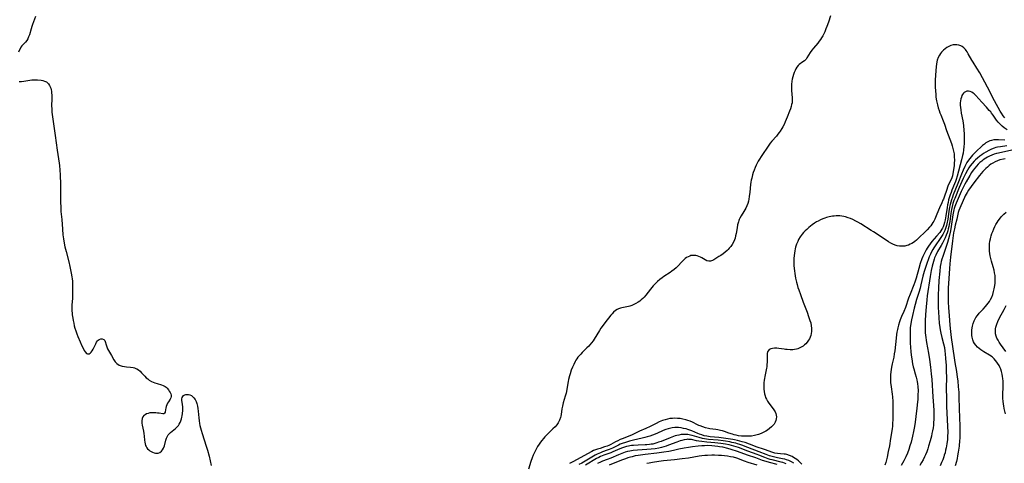
# Model space of a CAD drawing. Units: inches. Extents: x 2123334 to 2128753, y 224007 to 229450.
# Drawn here: x 2124625 to 2124925, y 224682 to 224817 of the extents above; entities that cross this region are included whole.
import ezdxf

# ---------------------------------------------------------------- set-up
doc = ezdxf.new("R2010")
doc.units = ezdxf.units.IN
doc.header["$MEASUREMENT"] = 0
doc.layers.add('c_13_T13S_R20E', color=70, linetype='Continuous')

msp = doc.modelspace()

# ---------------------------------------------------------------- linework, layer by layer
at = {"layer": 'c_13_T13S_R20E', "elevation": 810}
for points in [[(2124924.77, 224780.22), (2124922.83, 224780.32), (2124922.02, 224780.34), (2124921.43, 224780.31), (2124920.75, 224780.18), (2124920.18, 224780), (2124919.63, 224779.76), (2124919, 224779.4), (2124918.55, 224779.07), (2124918.01, 224778.61), (2124915.9, 224776.64), (2124915.43, 224776.18), (2124914.95, 224775.68), (2124914.5, 224775.15), (2124914.1, 224774.65), (2124913.73, 224774.13), (2124913.26, 224773.41), (2124912.91, 224772.83), (2124912.59, 224772.24), (2124912.05, 224771.15), (2124911.55, 224769.93), (2124910.45, 224767.04), (2124909.08, 224763.66), (2124908.81, 224762.94), (2124908.53, 224762.09), (2124908.32, 224761.38), (2124908.13, 224760.65), (2124907.95, 224759.83), (2124907.72, 224758.57), (2124907.38, 224756.21), (2124907.12, 224754.77), (2124907.01, 224754.28), (2124906.76, 224753.39), (2124906.51, 224752.73), (2124906.24, 224752.15), (2124905.94, 224751.58), (2124905.52, 224750.91), (2124903.19, 224747.48), (2124902.87, 224746.96), (2124902.49, 224746.28), (2124902.14, 224745.58), (2124901.77, 224744.76), (2124901.49, 224744.09), (2124900.98, 224742.66), (2124900.52, 224741.23), (2124900.23, 224740.27), (2124899.83, 224738.81), (2124899.2, 224736.23), (2124898.95, 224735.24), (2124898.55, 224733.88), (2124897.87, 224731.7), (2124897.44, 224730.19), (2124897.17, 224729.16), (2124896.63, 224726.92), (2124896.34, 224725.52), (2124896.17, 224724.46), (2124896, 224723.13), (2124895.95, 224722.44), (2124895.92, 224721.56), (2124895.91, 224720.86), (2124895.93, 224719.44), (2124895.96, 224718.58), (2124896.04, 224717.17), (2124896.15, 224715.89), (2124896.26, 224714.82), (2124896.42, 224713.65), (2124896.68, 224712.18), (2124896.89, 224711.28), (2124897.06, 224710.63), (2124897.52, 224709.08), (2124897.79, 224708.08), (2124897.97, 224707.29), (2124898.08, 224706.72), (2124898.17, 224706.16), (2124898.29, 224705.12), (2124898.34, 224704), (2124898.32, 224702.66), (2124898.24, 224701.33), (2124898.18, 224700.55), (2124898, 224698.65), (2124897.72, 224696.15), (2124897.49, 224694.39), (2124897.3, 224693.13), (2124897, 224691.53), (2124896.69, 224690.14), (2124896.22, 224688.34), (2124895.87, 224687.16), (2124895.5, 224686.04), (2124895.1, 224684.98), (2124894.62, 224683.89), (2124894.01, 224682.65), (2124893.21, 224681.21)], [(2124860.51, 224681.89), (2124859.83, 224682.3), (2124859.57, 224682.44), (2124858.95, 224682.72), (2124858.32, 224682.95), (2124857.73, 224683.11), (2124857.09, 224683.25), (2124855.51, 224683.54), (2124854.67, 224683.72), (2124853.86, 224683.93), (2124853.06, 224684.17), (2124852.1, 224684.52), (2124849.94, 224685.41), (2124846.51, 224686.66), (2124844.62, 224687.39), (2124844.02, 224687.6), (2124843.31, 224687.82), (2124842.79, 224687.97), (2124841.6, 224688.25), (2124840.99, 224688.38), (2124839.7, 224688.6), (2124839, 224688.71), (2124837.4, 224688.91), (2124834.46, 224689.18), (2124833.27, 224689.35), (2124832.64, 224689.46), (2124831.62, 224689.7), (2124830.9, 224689.9), (2124829.54, 224690.35), (2124829.06, 224690.48), (2124828.23, 224690.65), (2124827.69, 224690.7), (2124827.14, 224690.7), (2124826.64, 224690.67), (2124826.15, 224690.61), (2124825.43, 224690.49), (2124824.9, 224690.36), (2124824.34, 224690.21), (2124823.79, 224690.03), (2124822.84, 224689.69), (2124820.06, 224688.57), (2124819.32, 224688.29), (2124818.8, 224688.11), (2124818.16, 224687.92), (2124817.51, 224687.76), (2124817.02, 224687.67), (2124816.51, 224687.59), (2124815.68, 224687.51), (2124815.18, 224687.48), (2124813.06, 224687.42), (2124811.69, 224687.34), (2124811.01, 224687.27), (2124810.5, 224687.19), (2124810.1, 224687.12), (2124809.49, 224686.97), (2124808.89, 224686.8), (2124807.97, 224686.48), (2124806.82, 224685.99), (2124805.39, 224685.34), (2124804.71, 224685.05), (2124804.15, 224684.83), (2124802.65, 224684.32), (2124801.62, 224683.93), (2124801.08, 224683.68), (2124800.35, 224683.3), (2124797.04, 224681.36)]]:
    msp.add_lwpolyline(points, dxfattribs=at)
at = {"layer": 'c_13_T13S_R20E'}
for points in [[(2124871.64, 224818.13, 816), (2124871.03, 224816.16, 816), (2124870.58, 224814.86, 816), (2124870.28, 224814.1, 816), (2124869.9, 224813.24, 816), (2124869.6, 224812.6, 816), (2124869.3, 224812.01, 816), (2124868.97, 224811.44, 816), (2124868.63, 224810.92, 816), (2124868.26, 224810.42, 816), (2124867.79, 224809.82, 816), (2124866.46, 224808.25, 816), (2124865.97, 224807.62, 816), (2124865.53, 224806.98, 816), (2124864.49, 224805.28, 816), (2124864.22, 224804.93, 816), (2124864.03, 224804.7, 816), (2124863.76, 224804.43, 816), (2124863.28, 224804.05, 816), (2124862.17, 224803.31, 816), (2124861.85, 224803.03, 816), (2124861.43, 224802.51, 816), (2124861.13, 224802.01, 816), (2124860.86, 224801.46, 816), (2124860.62, 224800.9, 816), (2124860.39, 224800.24, 816), (2124860.19, 224799.56, 816), (2124860.03, 224798.86, 816), (2124859.91, 224798.17, 816), (2124859.8, 224797.22, 816), (2124859.76, 224796.25, 816), (2124859.79, 224795.37, 816), (2124860.01, 224793.16, 816), (2124860.03, 224792.69, 816), (2124860.02, 224792.22, 816), (2124859.95, 224791.66, 816), (2124859.84, 224791.1, 816), (2124859.69, 224790.54, 816), (2124859.45, 224789.79, 816), (2124859.19, 224789.04, 816), (2124858.51, 224787.25, 816), (2124857.9, 224785.8, 816), (2124857.55, 224785.06, 816), (2124857.17, 224784.34, 816), (2124856.89, 224783.84, 816), (2124856.32, 224782.95, 816), (2124856.03, 224782.55, 816), (2124855.63, 224782.03, 816), (2124855.21, 224781.52, 816), (2124853.84, 224779.97, 816), (2124853.33, 224779.35, 816), (2124852.86, 224778.7, 816), (2124850.55, 224775.3, 816), (2124850, 224774.44, 816), (2124849.67, 224773.89, 816), (2124849.33, 224773.26, 816), (2124849.02, 224772.62, 816), (2124848.73, 224771.97, 816), (2124848.39, 224771.1, 816), (2124848.16, 224770.42, 816), (2124847.95, 224769.73, 816), (2124847.68, 224768.72, 816), (2124847.55, 224768.09, 816), (2124847.44, 224767.47, 816), (2124847.35, 224766.75, 816), (2124847.11, 224764.39, 816), (2124846.94, 224763.08, 816), (2124846.79, 224762.29, 816), (2124846.65, 224761.65, 816), (2124846.44, 224760.97, 816), (2124846.2, 224760.3, 816), (2124845.84, 224759.51, 816), (2124845.26, 224758.53, 816), (2124844.42, 224757.18, 816), (2124844.08, 224756.54, 816), (2124843.88, 224756.09, 816), (2124843.75, 224755.76, 816), (2124843.61, 224755.36, 816), (2124843.37, 224754.48, 816), (2124843.19, 224753.59, 816), (2124842.91, 224751.82, 816), (2124842.77, 224751.1, 816), (2124842.59, 224750.39, 816), (2124842.42, 224749.9, 816), (2124842.11, 224749.18, 816), (2124841.73, 224748.5, 816), (2124841.32, 224747.9, 816), (2124840.85, 224747.34, 816), (2124840.5, 224746.96, 816), (2124840.21, 224746.68, 816), (2124839.6, 224746.15, 816), (2124838.96, 224745.66, 816), (2124838.22, 224745.15, 816), (2124837.67, 224744.8, 816), (2124836.47, 224744.07, 816), (2124836.08, 224743.84, 816), (2124835.7, 224743.64, 816), (2124835.13, 224743.43, 816), (2124834.57, 224743.37, 816), (2124834, 224743.5, 816), (2124833.44, 224743.78, 816), (2124832.44, 224744.39, 816), (2124832.03, 224744.63, 816), (2124831.55, 224744.86, 816), (2124831.06, 224745.04, 816), (2124830.65, 224745.14, 816), (2124830.22, 224745.19, 816), (2124829.58, 224745.17, 816), (2124829.17, 224745.11, 816), (2124828.77, 224744.99, 816), (2124828.29, 224744.78, 816), (2124827.82, 224744.5, 816), (2124827.39, 224744.19, 816), (2124826.99, 224743.83, 816), (2124826.41, 224743.24, 816), (2124825.17, 224741.89, 816), (2124824.65, 224741.4, 816), (2124824.01, 224740.86, 816), (2124823.34, 224740.36, 816), (2124822.83, 224740, 816), (2124820.92, 224738.76, 816), (2124820.38, 224738.39, 816), (2124819.67, 224737.85, 816), (2124818.96, 224737.25, 816), (2124818.14, 224736.46, 816), (2124817.67, 224735.96, 816), (2124817.22, 224735.45, 816), (2124816.79, 224734.92, 816), (2124815.4, 224733.09, 816), (2124814.9, 224732.5, 816), (2124814.46, 224732.05, 816), (2124814.01, 224731.63, 816), (2124813.55, 224731.25, 816), (2124813.08, 224730.91, 816), (2124812.41, 224730.5, 816), (2124811.79, 224730.2, 816), (2124811.15, 224729.95, 816), (2124810.51, 224729.75, 816), (2124810.1, 224729.65, 816), (2124808.1, 224729.23, 816), (2124807.66, 224729.11, 816), (2124807.11, 224728.9, 816), (2124806.64, 224728.67, 816), (2124806.2, 224728.38, 816), (2124805.6, 224727.88, 816), (2124805.17, 224727.43, 816), (2124804.77, 224726.95, 816), (2124802.94, 224724.62, 816), (2124802.12, 224723.54, 816), (2124801.72, 224722.98, 816), (2124801.31, 224722.35, 816), (2124799.69, 224719.71, 816), (2124799.32, 224719.15, 816), (2124798.84, 224718.51, 816), (2124798.32, 224717.9, 816), (2124798.02, 224717.56, 816), (2124797.45, 224716.99, 816), (2124796, 224715.61, 816), (2124795.56, 224715.14, 816), (2124795.08, 224714.61, 816), (2124794.71, 224714.17, 816), (2124794.37, 224713.72, 816), (2124794.09, 224713.29, 816), (2124793.84, 224712.85, 816), (2124793.43, 224712, 816), (2124793.07, 224711.15, 816), (2124792.69, 224710.19, 816), (2124792.33, 224709.12, 816), (2124792.15, 224708.54, 816), (2124791.86, 224707.41, 816), (2124791.72, 224706.74, 816), (2124791.09, 224703.28, 816)], [(2124629.47, 224817.93, 818), (2124628.51, 224815.51, 818), (2124628.29, 224814.84, 818), (2124628.09, 224814.17, 818), (2124627.58, 224812.32, 818), (2124627.36, 224811.67, 818), (2124627.12, 224811.08, 818), (2124626.85, 224810.61, 818), (2124626.4, 224810.06, 818), (2124625.67, 224809.36, 818), (2124625.33, 224808.99, 818), (2124625.03, 224808.53, 818), (2124624.24, 224807, 818)], [(2124924.77, 224787, 814), (2124924.26, 224787.71, 814), (2124923.78, 224788.45, 814), (2124923.4, 224789.1, 814), (2124921.65, 224792.2, 814), (2124919.52, 224796.36, 814), (2124917.15, 224800.74, 814), (2124916.28, 224802.2, 814), (2124915.13, 224803.96, 814), (2124914.71, 224804.65, 814), (2124913.65, 224806.55, 814), (2124913.28, 224807.15, 814), (2124913.03, 224807.53, 814), (2124912.76, 224807.88, 814), (2124912.29, 224808.37, 814), (2124911.76, 224808.77, 814), (2124911.34, 224808.99, 814), (2124910.76, 224809.19, 814), (2124910.14, 224809.29, 814), (2124909.52, 224809.3, 814), (2124909.04, 224809.23, 814), (2124908.37, 224809.03, 814), (2124907.72, 224808.74, 814), (2124907.13, 224808.41, 814), (2124906.57, 224808.01, 814), (2124906.12, 224807.64, 814), (2124905.53, 224807.04, 814), (2124905.19, 224806.61, 814), (2124904.89, 224806.15, 814), (2124904.5, 224805.39, 814), (2124904.2, 224804.58, 814), (2124904.07, 224804.07, 814), (2124903.94, 224803.37, 814), (2124903.84, 224802.64, 814), (2124903.73, 224801.31, 814), (2124903.65, 224800.07, 814), (2124903.59, 224798.53, 814), (2124903.59, 224797.25, 814), (2124903.61, 224796.41, 814), (2124903.66, 224795.24, 814), (2124903.74, 224794.12, 814), (2124903.82, 224793.33, 814), (2124903.97, 224792.27, 814), (2124904.05, 224791.83, 814), (2124904.25, 224790.97, 814), (2124904.48, 224790.12, 814), (2124904.75, 224789.28, 814), (2124904.99, 224788.62, 814), (2124905.25, 224787.97, 814), (2124906.01, 224786.15, 814), (2124906.38, 224785.15, 814), (2124907.05, 224783.19, 814), (2124907.51, 224781.86, 814), (2124908.51, 224779.21, 814), (2124908.76, 224778.48, 814), (2124908.99, 224777.75, 814), (2124909.2, 224776.87, 814), (2124909.32, 224776.05, 814), (2124909.4, 224775.22, 814), (2124909.42, 224774.18, 814), (2124909.39, 224773.24, 814), (2124909.32, 224772.45, 814), (2124909, 224770.07, 814), (2124908.86, 224769.39, 814), (2124908.66, 224768.74, 814), (2124908.33, 224768.03, 814), (2124907.73, 224766.93, 814), (2124907.43, 224766.23, 814), (2124906.97, 224764.95, 814), (2124906.39, 224763.16, 814), (2124906.08, 224762.29, 814), (2124905.94, 224761.95, 814), (2124905.58, 224761.18, 814), (2124904.87, 224759.68, 814), (2124904.54, 224758.95, 814), (2124903.87, 224757.25, 814), (2124903.45, 224756.25, 814), (2124903.12, 224755.58, 814), (2124902.87, 224755.15, 814), (2124902.56, 224754.68, 814), (2124902.22, 224754.22, 814), (2124901.84, 224753.76, 814), (2124901.12, 224752.97, 814), (2124900.43, 224752.29, 814), (2124898.73, 224750.65, 814), (2124897.83, 224749.81, 814), (2124897.38, 224749.43, 814), (2124896.92, 224749.08, 814), (2124896.45, 224748.79, 814), (2124895.96, 224748.55, 814), (2124895.45, 224748.33, 814), (2124894.92, 224748.16, 814), (2124894.35, 224748.03, 814), (2124894.07, 224747.98, 814), (2124893.38, 224747.94, 814), (2124892.69, 224747.97, 814), (2124892, 224748.09, 814), (2124891.71, 224748.16, 814), (2124890.9, 224748.47, 814), (2124890.1, 224748.88, 814), (2124889.33, 224749.34, 814), (2124888.34, 224749.98, 814), (2124884.75, 224752.38, 814), (2124884.1, 224752.8, 814), (2124880.94, 224754.75, 814), (2124880.05, 224755.26, 814), (2124879.36, 224755.64, 814), (2124878.44, 224756.1, 814), (2124877.77, 224756.4, 814), (2124877.09, 224756.66, 814), (2124876.24, 224756.91, 814), (2124875.7, 224757.02, 814), (2124875.14, 224757.1, 814), (2124874.5, 224757.17, 814), (2124873.93, 224757.19, 814), (2124873.36, 224757.18, 814), (2124872.84, 224757.15, 814), (2124872.32, 224757.1, 814), (2124871.8, 224757.02, 814), (2124871.28, 224756.92, 814), (2124870.44, 224756.71, 814), (2124869.93, 224756.55, 814), (2124869.29, 224756.31, 814), (2124868.67, 224756.04, 814), (2124867.88, 224755.64, 814), (2124867.44, 224755.39, 814), (2124866.77, 224754.95, 814), (2124866.11, 224754.49, 814), (2124865.56, 224754.07, 814), (2124865.03, 224753.63, 814), (2124864.43, 224753.1, 814), (2124863.94, 224752.62, 814), (2124863.48, 224752.13, 814), (2124863.04, 224751.61, 814), (2124862.47, 224750.84, 814), (2124861.97, 224750.02, 814), (2124861.69, 224749.45, 814), (2124861.34, 224748.56, 814), (2124861.05, 224747.64, 814), (2124860.94, 224747.19, 814), (2124860.8, 224746.55, 814), (2124860.68, 224745.83, 814), (2124860.59, 224745.11, 814), (2124860.51, 224744.22, 814), (2124860.49, 224743.25, 814), (2124860.5, 224742.69, 814), (2124860.53, 224742.12, 814), (2124860.59, 224741.22, 814), (2124860.67, 224740.5, 814), (2124860.78, 224739.63, 814), (2124861.03, 224738.22, 814), (2124861.29, 224737.06, 814), (2124861.49, 224736.31, 814), (2124861.75, 224735.43, 814), (2124861.98, 224734.73, 814), (2124862.51, 224733.24, 814), (2124863.36, 224730.93, 814), (2124864.53, 224727.88, 814), (2124865.02, 224726.57, 814), (2124865.43, 224725.35, 814), (2124865.64, 224724.61, 814), (2124865.83, 224723.74, 814), (2124865.91, 224722.99, 814), (2124865.91, 224722.49, 814), (2124865.88, 224722, 814), (2124865.78, 224721.36, 814), (2124865.64, 224720.8, 814), (2124865.45, 224720.26, 814), (2124865.24, 224719.8, 814), (2124864.99, 224719.36, 814), (2124864.6, 224718.8, 814), (2124864.15, 224718.28, 814), (2124863.77, 224717.92, 814), (2124863.33, 224717.57, 814), (2124862.77, 224717.2, 814), (2124862.17, 224716.91, 814), (2124861.73, 224716.75, 814), (2124861.27, 224716.63, 814), (2124860.73, 224716.53, 814), (2124860.17, 224716.47, 814), (2124859.4, 224716.46, 814), (2124858.48, 224716.5, 814), (2124858, 224716.54, 814), (2124857.53, 224716.59, 814), (2124855.95, 224716.85, 814), (2124855.3, 224716.92, 814), (2124854.57, 224716.94, 814), (2124854, 224716.88, 814), (2124853.51, 224716.76, 814), (2124853.25, 224716.64, 814)], [(2124624.46, 224798.08, 818), (2124625.19, 224798.1, 818), (2124625.86, 224798.19, 818), (2124627.07, 224798.43, 818), (2124627.7, 224798.53, 818), (2124628.33, 224798.58, 818), (2124628.91, 224798.6, 818), (2124630.1, 224798.57, 818), (2124631.19, 224798.48, 818), (2124631.71, 224798.39, 818), (2124632.21, 224798.26, 818), (2124632.76, 224798.01, 818), (2124633.12, 224797.74, 818), (2124633.4, 224797.44, 818), (2124633.75, 224796.89, 818), (2124633.93, 224796.5, 818), (2124634.08, 224796.08, 818), (2124634.2, 224795.62, 818), (2124634.29, 224795.14, 818), (2124634.36, 224794.59, 818), (2124634.4, 224794.03, 818), (2124634.41, 224792.81, 818), (2124634.37, 224790.66, 818), (2124634.38, 224789.78, 818), (2124634.44, 224788.74, 818), (2124634.62, 224787.31, 818), (2124635.48, 224781.71, 818), (2124636.04, 224777.21, 818), (2124636.64, 224773.24, 818), (2124636.74, 224772.51, 818), (2124636.87, 224771.15, 818), (2124636.95, 224769.65, 818), (2124637.02, 224766.73, 818), (2124637.05, 224765.17, 818), (2124637.07, 224761.56, 818), (2124637.13, 224759.68, 818), (2124637.21, 224758.58, 818), (2124637.45, 224756.13, 818), (2124637.66, 224753.16, 818), (2124637.82, 224751.45, 818), (2124637.98, 224750.19, 818), (2124638.09, 224749.52, 818), (2124638.43, 224747.79, 818), (2124638.75, 224746.39, 818), (2124639.56, 224743.22, 818), (2124639.91, 224741.77, 818), (2124640.33, 224739.76, 818), (2124640.52, 224738.68, 818), (2124640.61, 224738.09, 818), (2124640.68, 224737.36, 818), (2124640.72, 224736.6, 818), (2124640.75, 224735.14, 818), (2124640.76, 224733.71, 818), (2124640.71, 224732.18, 818), (2124640.56, 224730.04, 818), (2124640.53, 224729.06, 818), (2124640.56, 224728.24, 818), (2124640.6, 224727.69, 818), (2124640.66, 224727.13, 818), (2124640.81, 224726.04, 818), (2124640.94, 224725.31, 818), (2124641.09, 224724.58, 818), (2124641.28, 224723.77, 818), (2124641.48, 224723.05, 818), (2124641.74, 224722.18, 818), (2124642.04, 224721.34, 818), (2124642.36, 224720.51, 818), (2124643.02, 224718.91, 818), (2124643.6, 224717.64, 818), (2124644.05, 224716.69, 818), (2124644.27, 224716.27, 818), (2124644.59, 224715.77, 818), (2124644.98, 224715.36, 818), (2124645.34, 224715.19, 818), (2124645.76, 224715.21, 818), (2124646.06, 224715.38, 818), (2124646.39, 224715.71, 818), (2124646.7, 224716.15, 818), (2124647.02, 224716.68, 818), (2124647.81, 224718.27, 818), (2124648.07, 224718.75, 818), (2124648.38, 224719.18, 818), (2124648.59, 224719.41, 818), (2124648.87, 224719.62, 818), (2124649.31, 224719.8, 818), (2124649.76, 224719.81, 818), (2124650.28, 224719.58, 818), (2124650.59, 224719.22, 818), (2124650.72, 224718.94, 818), (2124650.97, 224718, 818), (2124651.17, 224717.35, 818), (2124651.42, 224716.77, 818), (2124651.73, 224716.21, 818), (2124652.64, 224714.71, 818), (2124653.36, 224713.42, 818), (2124653.75, 224712.8, 818), (2124654.22, 224712.25, 818), (2124654.91, 224711.8, 818), (2124655.22, 224711.67, 818), (2124655.85, 224711.49, 818), (2124656.52, 224711.37, 818), (2124657.21, 224711.29, 818), (2124658.4, 224711.19, 818), (2124659.19, 224711.06, 818), (2124659.59, 224710.94, 818), (2124659.98, 224710.79, 818), (2124660.34, 224710.61, 818), (2124660.79, 224710.32, 818), (2124661.3, 224709.91, 818), (2124661.78, 224709.45, 818), (2124662.75, 224708.4, 818), (2124663.2, 224707.94, 818), (2124663.65, 224707.55, 818), (2124664.12, 224707.2, 818), (2124664.79, 224706.81, 818), (2124665.3, 224706.59, 818), (2124665.81, 224706.4, 818), (2124666.49, 224706.18, 818), (2124667.84, 224705.77, 818), (2124668.39, 224705.57, 818), (2124668.98, 224705.28, 818), (2124669.28, 224705.06, 818), (2124669.55, 224704.8, 818), (2124669.95, 224704.3, 818), (2124670.21, 224703.88, 818), (2124670.45, 224703.46, 818), (2124670.65, 224703.05, 818), (2124670.78, 224702.65, 818), (2124670.82, 224702.27, 818), (2124670.72, 224701.86, 818), (2124670.51, 224701.45, 818), (2124669.95, 224700.57, 818), (2124669.71, 224700.15, 818), (2124669.5, 224699.72, 818), (2124669.28, 224699.17, 818), (2124669.13, 224698.69, 818), (2124669.03, 224698.24, 818), (2124668.93, 224697.47, 818), (2124668.79, 224697.16, 818), (2124668.55, 224696.96, 818), (2124668.23, 224696.94, 818), (2124667.17, 224697.13, 818), (2124666.65, 224697.19, 818), (2124666.09, 224697.24, 818), (2124665.5, 224697.26, 818), (2124664.88, 224697.25, 818), (2124664.3, 224697.2, 818), (2124663.73, 224697.08, 818), (2124663.25, 224696.91, 818), (2124662.83, 224696.68, 818), (2124662.46, 224696.39, 818), (2124662.17, 224696.04, 818), (2124661.93, 224695.51, 818), (2124661.83, 224694.78, 818), (2124661.88, 224694.13, 818), (2124661.97, 224693.54, 818), (2124662.34, 224691.64, 818), (2124662.45, 224691.01, 818), (2124662.55, 224690.18, 818), (2124662.65, 224688.92, 818), (2124662.72, 224688.34, 818), (2124662.82, 224687.83, 818), (2124662.97, 224687.35, 818), (2124663.14, 224686.98, 818), (2124663.36, 224686.63, 818), (2124663.62, 224686.29, 818), (2124663.93, 224685.98, 818), (2124664.28, 224685.71, 818), (2124664.65, 224685.47, 818), (2124665.11, 224685.24, 818), (2124665.58, 224685.06, 818), (2124666.05, 224684.97, 818), (2124666.37, 224684.95, 818), (2124666.82, 224685, 818), (2124667.36, 224685.2, 818), (2124667.83, 224685.54, 818), (2124668.19, 224685.96, 818), (2124668.47, 224686.48, 818), (2124668.73, 224687.17, 818), (2124669.15, 224688.9, 818), (2124669.37, 224689.55, 818), (2124669.65, 224690.12, 818), (2124669.92, 224690.55, 818), (2124670.25, 224690.94, 818), (2124670.6, 224691.27, 818), (2124672.11, 224692.47, 818), (2124672.7, 224693.05, 818), (2124672.98, 224693.41, 818), (2124673.24, 224693.79, 818), (2124673.5, 224694.27, 818), (2124673.72, 224694.78, 818), (2124673.95, 224695.46, 818), (2124674.07, 224695.91, 818), (2124674.17, 224696.38, 818), (2124674.28, 224697.05, 818), (2124674.35, 224697.92, 818), (2124674.35, 224698.76, 818), (2124674.33, 224699.05, 818), (2124674.22, 224699.81, 818), (2124674.1, 224700.52, 818), (2124674.04, 224701.02, 818), (2124674.04, 224701.47, 818), (2124674.11, 224701.88, 818), (2124674.29, 224702.24, 818), (2124674.57, 224702.52, 818), (2124674.92, 224702.73, 818), (2124675.26, 224702.84, 818), (2124675.63, 224702.88, 818), (2124676.07, 224702.84, 818), (2124676.51, 224702.71, 818), (2124676.94, 224702.48, 818), (2124677.36, 224702.16, 818), (2124677.73, 224701.77, 818), (2124678.08, 224701.28, 818), (2124678.37, 224700.73, 818), (2124678.6, 224700.13, 818), (2124678.82, 224699.26, 818), (2124678.93, 224698.56, 818), (2124679.02, 224697.79, 818), (2124679.2, 224695.76, 818), (2124679.31, 224694.86, 818), (2124679.45, 224693.96, 818), (2124679.56, 224693.38, 818), (2124679.73, 224692.66, 818), (2124679.93, 224691.94, 818), (2124680.22, 224690.97, 818), (2124681.46, 224687.09, 818), (2124681.83, 224685.86, 818), (2124682.32, 224684.07, 818), (2124683.02, 224681.24, 818)], [(2124925.47, 224783.36, 812), (2124924.57, 224784.02, 812), (2124923.94, 224784.55, 812), (2124923.36, 224785.11, 812), (2124922.8, 224785.72, 812), (2124922.29, 224786.37, 812), (2124921.21, 224787.91, 812), (2124920.78, 224788.48, 812), (2124920.49, 224788.84, 812), (2124920.05, 224789.33, 812), (2124919.16, 224790.27, 812), (2124917.74, 224791.82, 812), (2124915.94, 224793.85, 812), (2124915.45, 224794.35, 812), (2124915.15, 224794.6, 812), (2124914.76, 224794.86, 812), (2124914.28, 224795.06, 812), (2124913.77, 224795.16, 812), (2124913.26, 224795.14, 812), (2124912.82, 224795, 812), (2124912.44, 224794.77, 812), (2124912.18, 224794.51, 812), (2124911.94, 224794.18, 812), (2124911.74, 224793.8, 812), (2124911.55, 224793.35, 812), (2124911.4, 224792.82, 812), (2124911.29, 224792.25, 812), (2124911.23, 224791.58, 812), (2124911.23, 224790.87, 812), (2124911.27, 224790.17, 812), (2124911.35, 224789.45, 812), (2124911.51, 224788.45, 812), (2124911.96, 224786.18, 812), (2124912.18, 224784.67, 812), (2124912.32, 224783.19, 812), (2124912.38, 224782.26, 812), (2124912.42, 224781.32, 812), (2124912.43, 224780.24, 812), (2124912.4, 224779.19, 812), (2124912.34, 224778.27, 812), (2124912.24, 224777.35, 812), (2124912.08, 224776.3, 812), (2124911.93, 224775.54, 812), (2124911.64, 224774.23, 812), (2124910.28, 224769.26, 812), (2124909.98, 224768.29, 812), (2124909.76, 224767.66, 812), (2124909.5, 224766.98, 812), (2124908.68, 224765.04, 812), (2124908.4, 224764.35, 812), (2124908.15, 224763.65, 812), (2124907.85, 224762.71, 812), (2124907.67, 224762.05, 812), (2124907.49, 224761.32, 812), (2124907.33, 224760.53, 812), (2124907.19, 224759.74, 812), (2124906.81, 224757.25, 812), (2124906.59, 224755.96, 812), (2124906.43, 224755.23, 812), (2124906.24, 224754.52, 812), (2124905.99, 224753.83, 812), (2124905.8, 224753.42, 812), (2124905.63, 224753.11, 812), (2124905.32, 224752.64, 812), (2124904.99, 224752.19, 812), (2124904.02, 224751.04, 812), (2124902.6, 224749.39, 812), (2124902, 224748.65, 812), (2124901.53, 224748.01, 812), (2124901.1, 224747.34, 812), (2124900.83, 224746.9, 812), (2124900.39, 224746.08, 812), (2124900.11, 224745.48, 812), (2124899.84, 224744.87, 812), (2124899.55, 224744.12, 812), (2124899.04, 224742.67, 812), (2124898.59, 224741.17, 812), (2124897.76, 224738.25, 812), (2124897.35, 224737, 812), (2124897.06, 224736.2, 812), (2124895.91, 224733.39, 812), (2124895.44, 224732.11, 812), (2124894.5, 224729.29, 812), (2124894.05, 224728.13, 812), (2124893.36, 224726.54, 812), (2124892.95, 224725.53, 812), (2124892.75, 224724.98, 812), (2124892.41, 224723.9, 812), (2124892.2, 224723.09, 812), (2124892.09, 224722.6, 812), (2124891.93, 224721.83, 812), (2124891.8, 224721.06, 812), (2124891.65, 224720.03, 812), (2124891.24, 224716.17, 812), (2124891.11, 224715.22, 812), (2124890.94, 224714.23, 812), (2124890.48, 224712.16, 812), (2124890.27, 224711.11, 812), (2124890.15, 224710.42, 812), (2124890.06, 224709.72, 812), (2124889.97, 224708.83, 812), (2124889.94, 224708.15, 812), (2124889.94, 224707.51, 812), (2124889.99, 224706.51, 812), (2124890.12, 224705.18, 812), (2124890.43, 224702.89, 812), (2124890.52, 224702.12, 812), (2124890.63, 224700.68, 812), (2124890.66, 224699.8, 812), (2124890.68, 224698.4, 812), (2124890.66, 224695.44, 812), (2124890.59, 224693.85, 812), (2124890.54, 224693.19, 812), (2124890.45, 224692.39, 812), (2124890, 224689.42, 812), (2124889.62, 224687.16, 812), (2124889.28, 224685.48, 812), (2124888.9, 224683.75, 812), (2124888.5, 224682.13, 812), (2124888.28, 224681.32, 812)], [(2124925.43, 224778.48, 808), (2124923.46, 224778.23, 808), (2124922.59, 224778.09, 808), (2124922.08, 224777.99, 808), (2124921.58, 224777.85, 808), (2124920.74, 224777.54, 808), (2124920.31, 224777.34, 808), (2124919.9, 224777.12, 808), (2124918.96, 224776.58, 808), (2124918.32, 224776.18, 808), (2124917.74, 224775.79, 808), (2124917.17, 224775.38, 808), (2124916.47, 224774.82, 808), (2124915.81, 224774.22, 808), (2124915.43, 224773.83, 808), (2124914.83, 224773.13, 808), (2124914.26, 224772.39, 808), (2124913.85, 224771.78, 808), (2124913.45, 224771.15, 808), (2124912.8, 224769.99, 808), (2124912.51, 224769.43, 808), (2124912.09, 224768.54, 808), (2124910.9, 224765.83, 808), (2124909.54, 224762.53, 808), (2124909.29, 224761.84, 808), (2124909, 224760.97, 808), (2124908.75, 224760.1, 808), (2124908.53, 224759.11, 808), (2124908.33, 224757.92, 808), (2124907.99, 224755.54, 808), (2124907.83, 224754.59, 808), (2124907.7, 224753.93, 808), (2124907.55, 224753.28, 808), (2124907.39, 224752.68, 808), (2124907.19, 224752.09, 808), (2124906.9, 224751.31, 808), (2124906.57, 224750.55, 808), (2124906.19, 224749.74, 808), (2124905.79, 224748.94, 808), (2124905.36, 224748.15, 808), (2124904.32, 224746.32, 808), (2124903.77, 224745.26, 808), (2124903.41, 224744.44, 808), (2124903.24, 224744, 808), (2124903.01, 224743.31, 808), (2124902.82, 224742.62, 808), (2124902.65, 224741.92, 808), (2124902.37, 224740.57, 808), (2124902.05, 224738.76, 808), (2124901.16, 224732.84, 808), (2124900.99, 224731.64, 808), (2124900.79, 224729.53, 808), (2124900.63, 224727.19, 808), (2124900.53, 224725.21, 808), (2124900.51, 224724.46, 808), (2124900.5, 224723.17, 808), (2124900.52, 224722.35, 808), (2124900.56, 224721.57, 808), (2124900.69, 224720.19, 808), (2124900.81, 224719.39, 808), (2124900.94, 224718.61, 808), (2124901.55, 224715.4, 808), (2124901.87, 224713.47, 808), (2124902.18, 224711.16, 808), (2124902.39, 224709.17, 808), (2124902.54, 224707.35, 808), (2124902.86, 224702.17, 808), (2124903.08, 224699.46, 808), (2124903.17, 224697.96, 808), (2124903.2, 224697.07, 808), (2124903.21, 224696.17, 808), (2124903.18, 224695.23, 808), (2124903.11, 224694.34, 808), (2124903.02, 224693.45, 808), (2124902.92, 224692.71, 808), (2124902.77, 224691.82, 808), (2124902.6, 224690.94, 808), (2124902.42, 224690.14, 808), (2124902.05, 224688.69, 808), (2124901.58, 224687.12, 808), (2124901.31, 224686.28, 808), (2124900.98, 224685.36, 808), (2124900.62, 224684.45, 808), (2124900.34, 224683.82, 808), (2124899.91, 224682.94, 808), (2124899.45, 224682.09, 808), (2124898.93, 224681.24, 808)], [(2124926.97, 224777.18, 806), (2124922.83, 224776.3, 806), (2124922.22, 224776.15, 806), (2124921.52, 224775.94, 806), (2124920.81, 224775.68, 806), (2124920.12, 224775.37, 806), (2124919.5, 224775.05, 806), (2124919.02, 224774.79, 806), (2124918.23, 224774.27, 806), (2124917.75, 224773.9, 806), (2124917.2, 224773.42, 806), (2124916.67, 224772.91, 806), (2124916.14, 224772.35, 806), (2124915.63, 224771.75, 806), (2124915.12, 224771.08, 806), (2124914.64, 224770.36, 806), (2124914.09, 224769.46, 806), (2124913, 224767.6, 806), (2124912.57, 224766.85, 806), (2124912.26, 224766.27, 806), (2124911.96, 224765.67, 806), (2124911.5, 224764.67, 806), (2124909.95, 224761.05, 806), (2124909.57, 224760.06, 806), (2124909.4, 224759.5, 806), (2124909.28, 224759.05, 806), (2124909.16, 224758.5, 806), (2124909, 224757.57, 806), (2124908.49, 224753.97, 806), (2124908.26, 224752.67, 806), (2124907.98, 224751.36, 806), (2124907.68, 224750.19, 806), (2124907.36, 224749.08, 806), (2124906.76, 224747.24, 806), (2124905.89, 224744.82, 806), (2124905.62, 224744, 806), (2124905.44, 224743.35, 806), (2124905.3, 224742.69, 806), (2124905.14, 224741.81, 806), (2124904.96, 224740.39, 806), (2124904.71, 224737.52, 806), (2124904.54, 224735.16, 806), (2124904.46, 224733.19, 806), (2124904.44, 224732.17, 806), (2124904.45, 224730.18, 806), (2124904.48, 224729.17, 806), (2124904.54, 224728.04, 806), (2124904.67, 224726.17, 806), (2124904.83, 224724.53, 806), (2124905.01, 224723.21, 806), (2124905.12, 224722.52, 806), (2124905.33, 224721.48, 806), (2124905.62, 224720.23, 806), (2124906.12, 224718.28, 806), (2124906.37, 224717.09, 806), (2124906.53, 224716.03, 806), (2124906.62, 224715.26, 806), (2124906.76, 224713.76, 806), (2124906.89, 224711.62, 806), (2124906.96, 224709.69, 806), (2124906.99, 224708.17, 806), (2124906.96, 224704.69, 806), (2124906.99, 224701.69, 806), (2124907.07, 224699.15, 806), (2124907.35, 224693.15, 806), (2124907.39, 224691.23, 806), (2124907.37, 224690.14, 806), (2124907.29, 224689.12, 806), (2124907.13, 224687.84, 806), (2124906.92, 224686.62, 806), (2124906.76, 224685.85, 806), (2124906.57, 224685.08, 806), (2124906.35, 224684.33, 806), (2124906.22, 224683.9, 806), (2124905.88, 224682.99, 806), (2124905.5, 224682.09, 806), (2124905.05, 224681.08, 806)], [(2124924.87, 224774.6, 804), (2124924.42, 224774.51, 804), (2124923.32, 224774.23, 804), (2124922.58, 224773.98, 804), (2124921.86, 224773.68, 804), (2124921.1, 224773.25, 804), (2124920.55, 224772.9, 804), (2124920.03, 224772.5, 804), (2124919.49, 224772.06, 804), (2124919.04, 224771.65, 804), (2124918.6, 224771.21, 804), (2124918.14, 224770.71, 804), (2124917.62, 224770.09, 804), (2124917.11, 224769.46, 804), (2124915.39, 224767.23, 804), (2124913.75, 224765, 804), (2124913.31, 224764.34, 804), (2124913, 224763.8, 804), (2124912.7, 224763.26, 804), (2124912.47, 224762.81, 804), (2124912.05, 224761.89, 804), (2124911.04, 224759.59, 804), (2124910.77, 224758.89, 804), (2124910.58, 224758.26, 804), (2124910.13, 224756.23, 804), (2124909.65, 224754.37, 804), (2124909.41, 224753.25, 804), (2124909.2, 224752.07, 804), (2124908.87, 224749.64, 804), (2124908.23, 224744.68, 804), (2124908.02, 224742.62, 804), (2124907.92, 224741.17, 804), (2124907.76, 224738.19, 804), (2124907.56, 224735.15, 804), (2124907.53, 224734.14, 804), (2124907.53, 224733.23, 804), (2124907.56, 224731.03, 804), (2124907.63, 224729.17, 804), (2124907.79, 224726.84, 804), (2124908.04, 224723.89, 804), (2124908.25, 224722.01, 804), (2124908.48, 224720.17, 804), (2124909.33, 224713.95, 804), (2124909.55, 224712.57, 804), (2124910.04, 224709.86, 804), (2124910.31, 224708.13, 804), (2124910.43, 224707.03, 804), (2124910.6, 224705.17, 804), (2124910.73, 224703.53, 804), (2124910.81, 224702.16, 804), (2124910.88, 224698.47, 804), (2124911.1, 224693.15, 804), (2124911.12, 224691.89, 804), (2124911.12, 224690.77, 804), (2124911.07, 224689.47, 804), (2124911.02, 224688.8, 804), (2124910.85, 224687.13, 804), (2124910.58, 224685.25, 804), (2124910.38, 224684.13, 804), (2124910.22, 224683.32, 804), (2124910.02, 224682.42, 804), (2124909.69, 224681.14, 804)], [(2124925.02, 224696.93, 804), (2124924.63, 224698.58, 804), (2124924.46, 224699.34, 804), (2124924.37, 224699.89, 804), (2124924.28, 224700.76, 804), (2124924.22, 224701.63, 804), (2124924.21, 224702.22, 804), (2124924.22, 224702.79, 804), (2124924.31, 224705.16, 804), (2124924.3, 224706.11, 804), (2124924.26, 224706.9, 804), (2124924.19, 224707.69, 804), (2124924.12, 224708.27, 804), (2124923.98, 224709.05, 804), (2124923.79, 224709.82, 804), (2124923.55, 224710.56, 804), (2124923.41, 224710.9, 804), (2124923.03, 224711.66, 804), (2124922.59, 224712.39, 804), (2124922.36, 224712.72, 804), (2124921.98, 224713.21, 804), (2124921.56, 224713.67, 804), (2124921.23, 224713.99, 804), (2124920.89, 224714.28, 804), (2124920.15, 224714.81, 804), (2124918.43, 224715.87, 804), (2124917.53, 224716.45, 804), (2124917, 224716.85, 804), (2124916.51, 224717.27, 804), (2124915.96, 224717.86, 804), (2124915.59, 224718.37, 804), (2124915.29, 224718.91, 804), (2124915.04, 224719.48, 804), (2124914.81, 224720.32, 804), (2124914.74, 224720.77, 804), (2124914.71, 224721.23, 804), (2124914.71, 224721.8, 804), (2124914.74, 224722.37, 804), (2124914.83, 224723.08, 804), (2124914.92, 224723.6, 804), (2124915.13, 224724.44, 804), (2124915.42, 224725.26, 804), (2124915.62, 224725.68, 804), (2124915.98, 224726.27, 804), (2124916.47, 224726.93, 804), (2124917.02, 224727.55, 804), (2124918.2, 224728.8, 804), (2124918.9, 224729.58, 804), (2124919.34, 224730.11, 804), (2124919.75, 224730.65, 804), (2124920.12, 224731.18, 804), (2124920.46, 224731.74, 804), (2124920.83, 224732.49, 804), (2124921.14, 224733.3, 804), (2124921.37, 224734.14, 804), (2124921.56, 224735, 804), (2124921.73, 224736.03, 804), (2124921.82, 224736.69, 804), (2124921.87, 224737.35, 804), (2124921.89, 224738.15, 804), (2124921.82, 224739.05, 804), (2124921.69, 224739.88, 804), (2124921.51, 224740.7, 804), (2124921.23, 224741.71, 804), (2124920.73, 224743.37, 804), (2124920.49, 224744.28, 804), (2124920.34, 224745, 804), (2124920.21, 224745.77, 804), (2124920.13, 224746.51, 804), (2124920.09, 224747.24, 804), (2124920.1, 224747.98, 804), (2124920.15, 224748.71, 804), (2124920.25, 224749.47, 804), (2124920.38, 224750.2, 804), (2124920.49, 224750.69, 804), (2124920.63, 224751.18, 804), (2124920.84, 224751.84, 804), (2124921.09, 224752.49, 804), (2124921.4, 224753.22, 804), (2124921.76, 224753.95, 804), (2124922.1, 224754.58, 804), (2124922.47, 224755.2, 804), (2124922.81, 224755.73, 804), (2124923.18, 224756.24, 804), (2124923.72, 224756.92, 804), (2124924.09, 224757.34, 804), (2124924.47, 224757.74, 804), (2124925.17, 224758.38, 804)], [(2124925.07, 224715.94, 806), (2124923.47, 224718.18, 806), (2124923.1, 224718.73, 806), (2124922.73, 224719.35, 806), (2124922.4, 224719.98, 806), (2124922.18, 224720.55, 806), (2124922, 224721.28, 806), (2124921.91, 224722.03, 806), (2124921.94, 224722.78, 806), (2124922.04, 224723.36, 806), (2124922.31, 224724.27, 806), (2124922.63, 224725.05, 806), (2124923.15, 224726.12, 806), (2124924.58, 224728.73, 806), (2124925.16, 224729.9, 806)], [(2124853.25, 224716.64, 814), (2124853, 224716.5, 814), (2124852.75, 224716.24, 814), (2124852.49, 224715.77, 814), (2124852.39, 224715.35, 814), (2124852.35, 224714.89, 814), (2124852.34, 224712.65, 814), (2124852.32, 224711.99, 814), (2124852.24, 224711.27, 814), (2124852.18, 224710.89, 814), (2124851.79, 224708.82, 814), (2124851.51, 224707.22, 814), (2124851.41, 224706.41, 814), (2124851.36, 224705.8, 814), (2124851.34, 224705.19, 814), (2124851.37, 224704.49, 814), (2124851.44, 224703.76, 814), (2124851.57, 224703.08, 814), (2124851.75, 224702.41, 814), (2124851.92, 224701.92, 814), (2124852.14, 224701.45, 814), (2124852.5, 224700.8, 814), (2124852.91, 224700.19, 814), (2124853.94, 224698.88, 814), (2124854.42, 224698.21, 814), (2124854.8, 224697.51, 814), (2124855, 224697.02, 814), (2124855.14, 224696.53, 814), (2124855.21, 224695.99, 814), (2124855.17, 224695.42, 814), (2124855.04, 224694.89, 814), (2124854.83, 224694.38, 814), (2124854.48, 224693.8, 814), (2124854.24, 224693.49, 814), (2124853.71, 224692.94, 814), (2124853.09, 224692.44, 814), (2124852.48, 224692.01, 814), (2124851.93, 224691.67, 814), (2124851.36, 224691.35, 814), (2124850.58, 224690.97, 814), (2124849.77, 224690.64, 814), (2124849.34, 224690.51, 814), (2124848.49, 224690.32, 814), (2124847.62, 224690.19, 814), (2124846.52, 224690.12, 814), (2124845.5, 224690.13, 814), (2124844.59, 224690.18, 814), (2124843.68, 224690.29, 814), (2124842.94, 224690.42, 814), (2124842.33, 224690.56, 814), (2124841.79, 224690.71, 814), (2124840.68, 224691.09, 814), (2124839.33, 224691.59, 814), (2124838.75, 224691.76, 814), (2124838.15, 224691.92, 814), (2124837.38, 224692.08, 814), (2124836.69, 224692.19, 814), (2124834.96, 224692.42, 814), (2124834.51, 224692.5, 814), (2124833.62, 224692.72, 814), (2124832.8, 224692.98, 814), (2124831.98, 224693.27, 814), (2124831.6, 224693.43, 814), (2124831.15, 224693.63, 814), (2124829.62, 224694.38, 814), (2124828.94, 224694.67, 814), (2124828.24, 224694.93, 814), (2124827.6, 224695.13, 814), (2124826.73, 224695.34, 814), (2124825.85, 224695.49, 814), (2124825.37, 224695.54, 814), (2124825.03, 224695.57, 814), (2124824.28, 224695.59, 814), (2124823.52, 224695.57, 814), (2124822.77, 224695.5, 814), (2124822.06, 224695.37, 814), (2124821.27, 224695.17, 814), (2124820.49, 224694.91, 814), (2124819.99, 224694.71, 814), (2124819.49, 224694.48, 814), (2124818.59, 224694.04, 814), (2124816.7, 224693.07, 814), (2124815.45, 224692.49, 814), (2124813.45, 224691.62, 814), (2124811.01, 224690.5, 814), (2124808.15, 224689.34, 814), (2124807.6, 224689.1, 814), (2124806.89, 224688.76, 814), (2124806.2, 224688.4, 814), (2124804.79, 224687.64, 814), (2124804.1, 224687.32, 814), (2124803.67, 224687.15, 814), (2124802.8, 224686.86, 814), (2124801.45, 224686.44, 814), (2124800.67, 224686.18, 814), (2124800.08, 224685.97, 814), (2124799.51, 224685.74, 814), (2124798.94, 224685.48, 814), (2124797.65, 224684.81, 814), (2124793.35, 224682.39, 814), (2124792.2, 224681.79, 814)], [(2124791.09, 224703.28, 816), (2124790.88, 224702.37, 816), (2124790.26, 224700.33, 816), (2124789.98, 224699.27, 816), (2124789.84, 224698.48, 816), (2124789.6, 224696.75, 816), (2124789.49, 224696.23, 816), (2124789.37, 224695.78, 816), (2124789.09, 224694.98, 816), (2124788.7, 224694.22, 816), (2124788.3, 224693.62, 816), (2124787.74, 224692.96, 816), (2124787.11, 224692.33, 816), (2124786.03, 224691.32, 816), (2124785.14, 224690.44, 816), (2124784.68, 224689.96, 816), (2124784.19, 224689.41, 816), (2124783.72, 224688.86, 816), (2124783.31, 224688.32, 816), (2124782.92, 224687.76, 816), (2124782.45, 224687.01, 816), (2124782.12, 224686.43, 816), (2124781.44, 224685.13, 816), (2124781.1, 224684.41, 816), (2124780.76, 224683.58, 816), (2124780.33, 224682.39, 816), (2124779.61, 224680.07, 816)], [(2124862.98, 224681.66, 812), (2124862.48, 224682.17, 812), (2124861.95, 224682.65, 812), (2124861.38, 224683.08, 812), (2124860.91, 224683.4, 812), (2124860.44, 224683.69, 812), (2124859.96, 224683.95, 812), (2124859.19, 224684.31, 812), (2124858.4, 224684.56, 812), (2124857.98, 224684.63, 812), (2124857.55, 224684.68, 812), (2124856.43, 224684.74, 812), (2124855.5, 224684.83, 812), (2124854.72, 224685, 812), (2124854.09, 224685.19, 812), (2124851.52, 224686.1, 812), (2124849.03, 224686.92, 812), (2124848.36, 224687.16, 812), (2124845.63, 224688.18, 812), (2124844.76, 224688.47, 812), (2124844.06, 224688.67, 812), (2124843.35, 224688.85, 812), (2124842.44, 224689.04, 812), (2124841.87, 224689.14, 812), (2124839.74, 224689.47, 812), (2124837.67, 224689.72, 812), (2124835.02, 224689.97, 812), (2124833.98, 224690.13, 812), (2124833.21, 224690.29, 812), (2124832.45, 224690.51, 812), (2124831.72, 224690.76, 812), (2124831.3, 224690.93, 812), (2124829.45, 224691.75, 812), (2124828.85, 224691.99, 812), (2124828.23, 224692.19, 812), (2124827.66, 224692.35, 812), (2124826.93, 224692.52, 812), (2124826.2, 224692.65, 812), (2124825.35, 224692.74, 812), (2124824.82, 224692.76, 812), (2124824.29, 224692.74, 812), (2124823.47, 224692.66, 812), (2124822.65, 224692.5, 812), (2124822.23, 224692.38, 812), (2124821.48, 224692.13, 812), (2124820.74, 224691.83, 812), (2124818.75, 224690.99, 812), (2124817.43, 224690.47, 812), (2124816.67, 224690.19, 812), (2124815.81, 224689.92, 812), (2124815.07, 224689.7, 812), (2124814.33, 224689.51, 812), (2124811.67, 224688.92, 812), (2124810.48, 224688.64, 812), (2124809.83, 224688.46, 812), (2124809.18, 224688.26, 812), (2124808.19, 224687.91, 812), (2124807.63, 224687.69, 812), (2124807.07, 224687.43, 812), (2124805.25, 224686.53, 812), (2124804.73, 224686.29, 812), (2124804.2, 224686.07, 812), (2124803.61, 224685.84, 812), (2124802.16, 224685.34, 812), (2124801.55, 224685.12, 812), (2124801.07, 224684.92, 812), (2124800.6, 224684.69, 812), (2124800.01, 224684.38, 812), (2124799.42, 224684.04, 812), (2124795.89, 224681.95, 812), (2124795, 224681.49, 812)], [(2124858.21, 224681.76, 808), (2124857.71, 224681.95, 808), (2124857.2, 224682.11, 808), (2124856.63, 224682.27, 808), (2124853.95, 224682.91, 808), (2124853.3, 224683.09, 808), (2124852.65, 224683.29, 808), (2124851.71, 224683.63, 808), (2124849.83, 224684.41, 808), (2124849.31, 224684.61, 808), (2124846.52, 224685.56, 808), (2124843.68, 224686.65, 808), (2124842.95, 224686.91, 808), (2124842.26, 224687.12, 808), (2124841.55, 224687.31, 808), (2124840.84, 224687.48, 808), (2124839.72, 224687.71, 808), (2124838.23, 224687.94, 808), (2124836.48, 224688.13, 808), (2124833.96, 224688.35, 808), (2124832.45, 224688.51, 808), (2124831.6, 224688.63, 808), (2124830.89, 224688.76, 808), (2124829.28, 224689.09, 808), (2124828.51, 224689.18, 808), (2124828.19, 224689.19, 808), (2124827.88, 224689.17, 808), (2124827.13, 224689.06, 808), (2124826.37, 224688.86, 808), (2124825.86, 224688.7, 808), (2124824.85, 224688.35, 808), (2124822.35, 224687.4, 808), (2124821.62, 224687.15, 808), (2124820.9, 224686.92, 808), (2124820.17, 224686.71, 808), (2124819.35, 224686.52, 808), (2124818.24, 224686.31, 808), (2124817.01, 224686.15, 808), (2124815.75, 224686.04, 808), (2124812.84, 224685.88, 808), (2124811.56, 224685.75, 808), (2124810.5, 224685.58, 808), (2124809.83, 224685.43, 808), (2124809.16, 224685.25, 808), (2124808.14, 224684.92, 808), (2124807.56, 224684.7, 808), (2124807.04, 224684.48, 808), (2124804.72, 224683.45, 808), (2124803.64, 224683.03, 808), (2124802.19, 224682.5, 808), (2124801.58, 224682.25, 808), (2124800.64, 224681.82, 808)], [(2124855.41, 224681.5, 806), (2124853.11, 224682.09, 806), (2124852.03, 224682.41, 806), (2124850.93, 224682.79, 806), (2124848.95, 224683.53, 806), (2124846.35, 224684.36, 806), (2124843.35, 224685.45, 806), (2124841.46, 224686.06, 806), (2124840.4, 224686.37, 806), (2124838.83, 224686.76, 806), (2124837.88, 224686.95, 806), (2124837.32, 224687.04, 806), (2124836.44, 224687.15, 806), (2124835.55, 224687.22, 806), (2124834.17, 224687.26, 806), (2124833.31, 224687.24, 806), (2124832.45, 224687.2, 806), (2124831.36, 224687.11, 806), (2124829.63, 224686.91, 806), (2124828.44, 224686.73, 806), (2124827.1, 224686.5, 806), (2124825.45, 224686.16, 806), (2124823.88, 224685.81, 806), (2124822.38, 224685.5, 806), (2124820.85, 224685.23, 806), (2124818.76, 224684.95, 806), (2124815.21, 224684.58, 806), (2124813.77, 224684.4, 806), (2124813.1, 224684.29, 806), (2124812.18, 224684.12, 806), (2124811.27, 224683.9, 806), (2124810.69, 224683.74, 806), (2124809.93, 224683.51, 806), (2124809.25, 224683.27, 806), (2124808.01, 224682.81, 806), (2124804.24, 224681.29, 806)], [(2124849.35, 224681.28, 804), (2124846.57, 224682.16, 804), (2124845.49, 224682.53, 804), (2124843.13, 224683.42, 804), (2124842.09, 224683.72, 804), (2124841.24, 224683.9, 804), (2124840.33, 224684.05, 804), (2124839.35, 224684.17, 804), (2124838.46, 224684.25, 804), (2124837.57, 224684.3, 804), (2124836.37, 224684.34, 804), (2124835.53, 224684.34, 804), (2124834.21, 224684.29, 804), (2124833.34, 224684.23, 804), (2124832.48, 224684.14, 804), (2124831.61, 224684.03, 804), (2124828.39, 224683.5, 804), (2124826.46, 224683.24, 804), (2124824.12, 224682.97, 804), (2124820.84, 224682.61, 804), (2124819.42, 224682.44, 804), (2124817.47, 224682.14, 804), (2124816.44, 224681.94, 804), (2124815.7, 224681.78, 804)]]:
    msp.add_polyline3d(points, dxfattribs=at)

doc.saveas('drawing.dxf')
